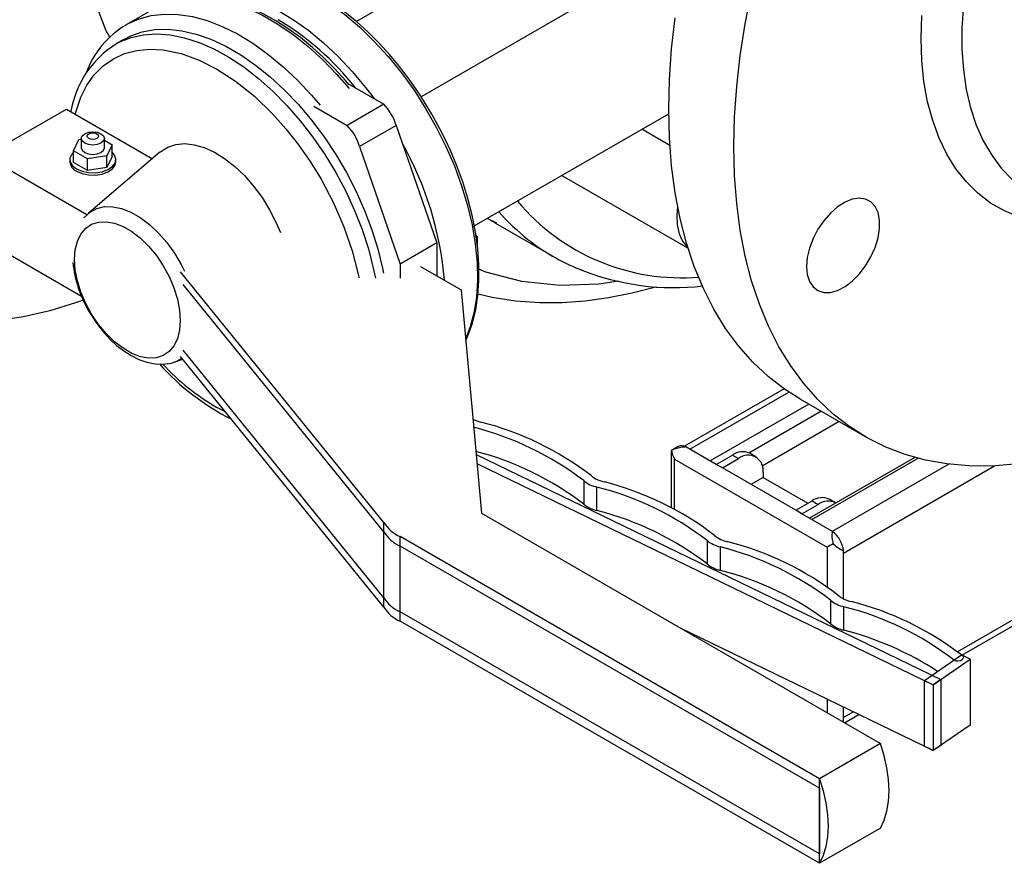
# Model space of a CAD drawing. Units: inches. Extents: x 158 to 13071, y 322 to 3988.
# Drawn here: x 4009 to 4180, y 2570 to 2716 of the extents above; entities that cross this region are included whole.
import ezdxf

# ---------------------------------------------------------------- set-up
doc = ezdxf.new("R2010")
doc.units = ezdxf.units.IN
doc.header["$MEASUREMENT"] = 0
for name, color, linetype in [('EQUIPMENT', 6, 'Continuous'), ('PIPE_SUPPORT', 5, 'Continuous'), ('PIPING', 3, 'Continuous')]:
    doc.layers.add(name, color=color, linetype=linetype)

msp = doc.modelspace()

# ---------------------------------------------------------------- linework, layer by layer
at = {"layer": 'EQUIPMENT', "linetype": 'Continuous', "lineweight": 25}
for p, q in [((4092.25, 2680.99), (4090.57, 2681.8)), ((4092.04, 2681), (4102.01, 2675.25)), ((4107.27, 2672.74), (4106.61, 2673)), ((4144.92, 2650.47), (4156.24, 2643.94))]:
    msp.add_line(p, q, dxfattribs=at)
at = {"layer": 'EQUIPMENT', "linetype": 'Continuous', "lineweight": 25, "flags": 128}
for points in [[(4017.48, 2749.82), (4017.92, 2740), (4019.22, 2730.78), (4021.37, 2722.25), (4024.36, 2714.5), (4025.03, 2713.27)], [(4133.45, 2694.31), (4133.57, 2699.46), (4133.95, 2704.74), (4134.57, 2710.13), (4135.43, 2715.62), (4136.54, 2721.18)], [(4173.33, 2718.84), (4173.08, 2714.97), (4173.08, 2711.23), (4173.33, 2707.65), (4173.83, 2704.25), (4174.58, 2701.05), (4175.56, 2698.06), (4176.79, 2695.31), (4178.24, 2692.81), (4179.91, 2690.57), (4181.79, 2688.62), (4183.87, 2686.96), (4185.27, 2686.07)], [(4122.14, 2700.84), (4122.26, 2705.99), (4122.63, 2711.27), (4123.25, 2716.66)], [(4194.13, 2680.95), (4191.6, 2680.79), (4188.6, 2680.89), (4185.74, 2681.31), (4183.02, 2682.06), (4180.45, 2683.13), (4178.06, 2684.51), (4175.85, 2686.2), (4173.84, 2688.18), (4172.04, 2690.45), (4170.46, 2693), (4169.1, 2695.8), (4167.99, 2698.84), (4167.11, 2702.11), (4166.48, 2705.59), (4166.1, 2709.25), (4165.98, 2713.08), (4166.1, 2717.06)], [(4144.92, 2650.47), (4142.26, 2652.17), (4139.4, 2654.38), (4136.73, 2656.88), (4134.27, 2659.67), (4132.01, 2662.73), (4129.98, 2666.07), (4128.16, 2669.65), (4126.58, 2673.48), (4125.23, 2677.54), (4124.12, 2681.82), (4123.25, 2686.3), (4122.63, 2690.98), (4122.26, 2695.83), (4122.14, 2700.84)], [(4182.23, 2639.12), (4178.19, 2638.82), (4174.26, 2638.84), (4170.45, 2639.18), (4166.77, 2639.84), (4163.23, 2640.82), (4159.84, 2642.12), (4156.62, 2643.72), (4153.58, 2645.63), (4150.71, 2647.85), (4148.05, 2650.35), (4145.58, 2653.14), (4143.33, 2656.2), (4141.29, 2659.53), (4139.48, 2663.12), (4137.89, 2666.95), (4136.54, 2671.01), (4135.43, 2675.29), (4134.57, 2679.77), (4133.95, 2684.45), (4133.57, 2689.3), (4133.45, 2694.31)], [(4146.07, 2673.47), (4146.2, 2672.07), (4146.59, 2670.87), (4147.21, 2669.93), (4148.05, 2669.29), (4149.07, 2668.96), (4150.23, 2668.98), (4151.47, 2669.32), (4152.76, 2669.99), (4154.03, 2670.95), (4155.24, 2672.16), (4156.33, 2673.58), (4157.26, 2675.14), (4158, 2676.79), (4158.51, 2678.45), (4158.77, 2680.06), (4158.77, 2681.54), (4158.51, 2682.85), (4158, 2683.92), (4157.26, 2684.72), (4156.33, 2685.2), (4155.24, 2685.36), (4154.03, 2685.18), (4152.76, 2684.67), (4151.47, 2683.85), (4150.23, 2682.76), (4149.07, 2681.44), (4148.05, 2679.94), (4147.21, 2678.33), (4146.59, 2676.67), (4146.2, 2675.02), (4146.07, 2673.47)], [(4092.04, 2681), (4090.94, 2681.66), (4090.65, 2681.84)], [(4113.38, 2670.91), (4110, 2670.4), (4103.21, 2670.2), (4096.63, 2670.89), (4090.35, 2672.49), (4089.17, 2673)], [(4089.01, 2668.72), (4091.48, 2668.14), (4095.53, 2667.53), (4099.76, 2667.24), (4103.65, 2667.25), (4107.62, 2667.53), (4111.66, 2668.07), (4115.76, 2668.88), (4119.91, 2669.94), (4119.99, 2669.97)], [(4020.42, 2667.63), (4019.07, 2667.14), (4014.62, 2665.79), (4010.02, 2664.76), (4005.29, 2664.05)]]:
    msp.add_lwpolyline(points, dxfattribs=at)
at = {"layer": 'EQUIPMENT', "linetype": 'Continuous', "lineweight": 25}
for centre, radius, start, end in [((4124.34, 2708.63), 37.11, 219.8573, 274.8084), ((4121.8, 2708.81), 38.99, 221.5078, 231.7317), ((4120.43, 2707.15), 36.84, 231.8075, 247.9603), ((4123.03, 2713.42), 43.61, 248.2427, 276.6401)]:
    msp.add_arc(centre, radius, start, end, dxfattribs=at)
at = {"layer": 'PIPE_SUPPORT', "linetype": 'Continuous', "lineweight": 25}
for p, q in [((4142.18, 2652.22), (4124.9, 2642.24)), ((4125.81, 2641.75), (4142.99, 2651.67)), ((4146.46, 2649.59), (4129.34, 2639.71)), ((4136.04, 2641.13), (4148.58, 2648.36)), ((4244.41, 2648.17), (4172.3, 2606.54)), ((4151.76, 2646.53), (4138.39, 2638.81)), ((4173.06, 2605.96), (4244.41, 2647.15)), ((4122.57, 2641.47), (4122.57, 2631.6)), ((4123.77, 2642.22), (4122.6, 2641.54)), ((4122.6, 2641.54), (4122.6, 2641.47)), ((4130.39, 2639.1), (4125.09, 2642.16)), ((4123.15, 2640.02), (4149.67, 2624.71)), ((4123.15, 2631.3), (4123.15, 2640.02)), ((4130.39, 2639.1), (4133.22, 2640.73)), ((4131.46, 2638.49), (4134.28, 2640.12)), ((4133.22, 2640.73), (4134.28, 2640.12)), ((4137.28, 2640.42), (4136.22, 2641.03)), ((4164.88, 2640.32), (4146.58, 2629.76)), ((4147.02, 2629.5), (4165.48, 2640.16)), ((4131.46, 2638.49), (4130.39, 2639.1)), ((4144.2, 2631.13), (4131.46, 2638.49)), ((4170.78, 2639.14), (4150.55, 2627.46)), ((4152.5, 2623.69), (4178.76, 2638.84)), ((4138.53, 2636.85), (4136.41, 2635.63)), ((4138.53, 2637.67), (4138.53, 2636.85)), ((4138.53, 2636.85), (4146.32, 2632.36)), ((4144.2, 2631.13), (4147.03, 2632.77)), ((4147.03, 2632.77), (4148.09, 2632.15)), ((4151.09, 2632.45), (4150.03, 2633.06)), ((4145.26, 2630.52), (4144.2, 2631.13)), ((4145.26, 2630.52), (4148.09, 2632.15)), ((4150.56, 2627.46), (4145.26, 2630.52)), ((4149.67, 2624.71), (4149.67, 2617.8)), ((4152.5, 2615.75), (4152.5, 2624.1)), ((4149.67, 2598.32), (4149.67, 2595.95)), ((4152.5, 2594.7), (4152.5, 2596.95)), ((4154.24, 2596.11), (4152.5, 2595.11)), ((4152.7, 2594.21), (4155.19, 2595.65)), ((4152.45, 2594.35), (4152.5, 2594.7))]:
    msp.add_line(p, q, dxfattribs=at)
at = {"layer": 'PIPE_SUPPORT', "linetype": 'Continuous', "lineweight": 25, "flags": 128}
msp.add_lwpolyline([(4125.09, 2642.16), (4125.04, 2642.14), (4124.93, 2642.12), (4124.45, 2642.07), (4123.07, 2641.77), (4122.6, 2641.54)], dxfattribs=at)
at = {"layer": 'PIPE_SUPPORT', "linetype": 'Continuous', "lineweight": 25}
for centre, radius, start, end in [((4124.38, 2640.94), 1.41, 59.5535, 115.5454), ((4134.98, 2638.28), 3.02, 65.6933, 125.6186), ((4135.94, 2638.09), 2.62, 350.7856, 129.204), ((4148.78, 2630.31), 3.02, 65.6933, 125.6186), ((4149.82, 2629.89), 2.85, 61.8343, 127.4712), ((4154.55, 2626.68), 4.07, 168.9402, 199.6165), ((4147.8, 2623.63), 4.72, 5.7146, 54.2861), ((4154.84, 2629.44), 5.83, 225.0705, 246.3702), ((4153.4, 2593.68), 1.36, 131.6492, 145.6309)]:
    msp.add_arc(centre, radius, start, end, dxfattribs=at)
for centre, major_axis, ratio, start_param, end_param in [((4124.57, 2640.83), (-1.41, 2.45), 0.577335, 0.969522, 1.570756), ((4151.08, 2625.52), (2, 1.15), 0.00007, 1.75492, 2.356154)]:
    msp.add_ellipse(centre, major_axis=major_axis, ratio=ratio, start_param=start_param, end_param=end_param, dxfattribs=at)
at = {"layer": 'PIPING', "linetype": 'Continuous', "lineweight": 25}
for p, q in [((4112.1, 2741.58), (4067.87, 2716.05)), ((4125.72, 2729.85), (4079.13, 2702.96)), ((4032.91, 2718.38), (4027.89, 2715.48)), ((4027.48, 2712.93), (4026.06, 2712.11)), ((4066.41, 2705.25), (4072.64, 2701.66)), ((4060.48, 2701.33), (4066.27, 2697.98)), ((4072.64, 2701.66), (4066.27, 2697.98)), ((4003.34, 2692.67), (4017.48, 2700.84)), ((4017.48, 2700.84), (4032.43, 2692.21)), ((4088.36, 2680.52), (4122.14, 2700.02)), ((4074.76, 2697.98), (4068.4, 2694.31)), ((4074.76, 2697.98), (4081.83, 2677.57)), ((4122.34, 2694.49), (4117.45, 2697.31)), ((4018.73, 2693.59), (4019.63, 2695.52)), ((4019.63, 2695.52), (4020.08, 2695.59)), ((4020.08, 2695.74), (4020.08, 2694.1)), ((4024.08, 2694.1), (4024.08, 2695.74)), ((4024.08, 2695.4), (4025.43, 2694.62)), ((4025.43, 2694.62), (4024.53, 2692.69)), ((4025.43, 2692.58), (4025.43, 2694.62)), ((4068.4, 2694.31), (4075.47, 2673.9)), ((4021.02, 2682.47), (4003.34, 2692.67)), ((4021.18, 2692.17), (4018.73, 2693.59)), ((4018.73, 2691.54), (4018.73, 2693.59)), ((4024.53, 2692.69), (4021.18, 2692.17)), ((4033.74, 2693.34), (4021.25, 2682.68)), ((4024.53, 2690.65), (4024.53, 2692.69)), ((4025.43, 2692.58), (4024.53, 2690.65)), ((4018.08, 2692.06), (4018.08, 2691.65)), ((4021.18, 2690.13), (4018.73, 2691.54)), ((4021.18, 2690.13), (4021.18, 2692.17)), ((4026.08, 2691.65), (4026.08, 2692.06)), ((4024.53, 2690.65), (4021.18, 2690.13)), ((4103.59, 2689.31), (4125.5, 2676.66)), ((4088.9, 2678.64), (4088.63, 2678.97)), ((4020.12, 2668.29), (4003.34, 2677.98)), ((4081.83, 2677.57), (4075.47, 2673.9)), ((4081.83, 2677.57), (4081.83, 2671.86)), ((4088.7, 2678.52), (4088.9, 2678.64)), ((4088.9, 2677.02), (4088.9, 2678.64)), ((4075.47, 2673.9), (4075.47, 2671.45)), ((4072.64, 2628.99), (4037.33, 2672.56)), ((4079, 2673.49), (4086.07, 2669.41)), ((4072.64, 2627.36), (4037.79, 2670.36)), ((4086.07, 2669.41), (4089.61, 2630.63)), ((4072.64, 2615.93), (4037.79, 2658.93)), ((4036.17, 2656.85), (4037.71, 2657.39)), ((4072.64, 2614.3), (4037.33, 2657.86)), ((4045.12, 2648.25), (4043.65, 2648.99)), ((4088.68, 2640.81), (4169.38, 2601.71)), ((4088.82, 2639.23), (4168.1, 2600.83)), ((4107.36, 2636.28), (4107.36, 2632.2)), ((4109.66, 2631.08), (4109.66, 2635.17)), ((4089.61, 2630.63), (4158.91, 2590.62)), ((4072.64, 2627.36), (4072.64, 2628.99)), ((4072.64, 2615.93), (4072.64, 2627.36)), ((4148.3, 2584.5), (4075.47, 2626.55)), ((4075.47, 2624.91), (4075.47, 2626.55)), ((4128.81, 2625.89), (4128.81, 2621.81)), ((4148.3, 2582.87), (4075.47, 2624.91)), ((4075.47, 2613.48), (4075.47, 2624.91)), ((4131.11, 2620.69), (4131.11, 2624.78)), ((4072.64, 2614.3), (4072.64, 2615.93)), ((4150.26, 2615.5), (4150.26, 2611.42)), ((4152.56, 2610.3), (4152.56, 2614.39)), ((4148.3, 2571.44), (4075.47, 2613.48)), ((4075.47, 2611.85), (4075.47, 2613.48)), ((4148.3, 2569.8), (4075.47, 2611.85)), ((4168.1, 2589.4), (4124.17, 2610.67)), ((4166.57, 2601.57), (4172.99, 2605.99)), ((4174.53, 2605.25), (4172.99, 2605.99)), ((4168.1, 2600.83), (4174.53, 2605.25)), ((4174.53, 2605.25), (4174.53, 2593.82)), ((4166.57, 2601.57), (4168.1, 2600.83)), ((4166.57, 2590.14), (4166.57, 2601.57)), ((4169.38, 2601.71), (4168.1, 2600.83)), ((4168.1, 2600.83), (4168.1, 2589.4)), ((4169.38, 2601.71), (4169.38, 2590.28)), ((4174.53, 2593.82), (4168.1, 2589.4)), ((4158.91, 2590.62), (4148.3, 2584.5)), ((4166.57, 2590.14), (4168.1, 2589.4)), ((4169.38, 2590.28), (4168.1, 2589.4)), ((4148.3, 2582.87), (4148.3, 2584.5)), ((4148.3, 2569.8), (4148.3, 2584.5)), ((4148.3, 2582.87), (4148.3, 2571.44)), ((4158.91, 2575.93), (4148.3, 2569.8)), ((4148.3, 2569.8), (4148.3, 2571.44))]:
    msp.add_line(p, q, dxfattribs=at)
at = {"layer": 'PIPING', "linetype": 'Continuous', "lineweight": 25, "flags": 128}
for points in [[(4080.98, 2699.94), (4079.07, 2703.07), (4078.25, 2704.29), (4076.85, 2706.26), (4075.34, 2708.24), (4073.66, 2710.26), (4071.85, 2712.25), (4069.94, 2714.17), (4067.93, 2715.99), (4065.86, 2717.69), (4063.74, 2719.24), (4061.58, 2720.62), (4059.4, 2721.83), (4057.21, 2722.84), (4055.03, 2723.65), (4052.86, 2724.25), (4050.73, 2724.63), (4048.63, 2724.78), (4046.87, 2724.71)], [(4038.82, 2720.19), (4038.96, 2720.2), (4041.32, 2720.22), (4043.79, 2719.92), (4046.34, 2719.29), (4048.94, 2718.36), (4051.58, 2717.12), (4054.24, 2715.59), (4056.88, 2713.78), (4059.48, 2711.71), (4062.03, 2709.39), (4064.49, 2706.84), (4066.6, 2704.41)], [(4066.61, 2705.01), (4065.95, 2705.81), (4064.14, 2707.8), (4062.23, 2709.72), (4060.23, 2711.55), (4058.16, 2713.24), (4056.03, 2714.79), (4053.87, 2716.17), (4051.69, 2717.38), (4049.5, 2718.39), (4047.32, 2719.2), (4045.16, 2719.8), (4043.02, 2720.18), (4040.92, 2720.33), (4039.05, 2720.26)], [(4040.65, 2721.35), (4041.59, 2721.42), (4043.98, 2721.36), (4046.47, 2720.97), (4049.04, 2720.27), (4051.65, 2719.26), (4054.3, 2717.95), (4056.95, 2716.35), (4059.58, 2714.47), (4062.17, 2712.33), (4064.7, 2709.96), (4067.15, 2707.36), (4069.48, 2704.56), (4070.94, 2702.64)], [(4060.62, 2720.84), (4063.27, 2719.17), (4065.89, 2717.23), (4068.47, 2715.03), (4070.98, 2712.59), (4073.4, 2709.94), (4075.71, 2707.1), (4077.88, 2704.09), (4079.9, 2700.94), (4081.75, 2697.68), (4083.42, 2694.34), (4084.89, 2690.94), (4086.14, 2687.52), (4087.17, 2684.1), (4087.97, 2680.72), (4088.52, 2677.41), (4088.83, 2674.19), (4088.89, 2671.09), (4088.71, 2668.15), (4088.27, 2665.38), (4087.6, 2662.81), (4086.85, 2660.84)], [(4027.91, 2715.49), (4028.13, 2715.61), (4030.11, 2716.5), (4032.24, 2717.08), (4034.52, 2717.34), (4036.91, 2717.27), (4039.4, 2716.89), (4041.97, 2716.19), (4044.58, 2715.18), (4047.23, 2713.87), (4049.88, 2712.27), (4052.51, 2710.39), (4055.1, 2708.25), (4057.63, 2705.87), (4060.08, 2703.27), (4061.58, 2701.51)], [(4026, 2712.08), (4026.76, 2712.49), (4028.75, 2713.28), (4030.88, 2713.74), (4033.15, 2713.89), (4035.53, 2713.72), (4038, 2713.22), (4040.54, 2712.4), (4043.11, 2711.27), (4045.71, 2709.85), (4048.3, 2708.14), (4050.86, 2706.15), (4053.36, 2703.92), (4055.79, 2701.45), (4058.12, 2698.78), (4060.32, 2695.93), (4062.39, 2692.92), (4064.29, 2689.78), (4066.01, 2686.54), (4067.54, 2683.23), (4068.85, 2679.89), (4069.95, 2676.54), (4070.81, 2673.21), (4071.17, 2671.48)], [(4027.48, 2712.93), (4028.66, 2713.53), (4030.68, 2714.24), (4032.85, 2714.63), (4035.15, 2714.69), (4037.56, 2714.44), (4040.04, 2713.86), (4042.59, 2712.96), (4045.18, 2711.76), (4047.77, 2710.26), (4050.36, 2708.48), (4052.91, 2706.43), (4055.39, 2704.14), (4057.8, 2701.62), (4060.1, 2698.9), (4062.27, 2696), (4064.29, 2692.96), (4066.15, 2689.79), (4067.83, 2686.53), (4069.3, 2683.21), (4070.56, 2679.87), (4071.6, 2676.52), (4072.4, 2673.2), (4072.58, 2672.3)], [(4019.01, 2699.96), (4019.98, 2702.87), (4021.04, 2704.96), (4022.34, 2706.77), (4023.89, 2708.33), (4025.65, 2709.56), (4027.6, 2710.47), (4029.72, 2711.03), (4031.94, 2711.25), (4034.28, 2711.13), (4037.41, 2710.49), (4040.55, 2709.35), (4043.65, 2707.78)], [(4043.65, 2707.78), (4046.89, 2705.67), (4050.14, 2703.06), (4053.32, 2699.99), (4055.63, 2697.4), (4057.82, 2694.62), (4059.86, 2691.7), (4061.73, 2688.64), (4063.89, 2684.52), (4065.7, 2680.35), (4067.13, 2676.19), (4068.21, 2671.93), (4068.28, 2671.51)], [(4086.87, 2660.65), (4087.25, 2661.44), (4088.03, 2663.62), (4088.61, 2665.96), (4088.99, 2668.44), (4089.17, 2671.05), (4089.16, 2673.77), (4088.96, 2676.58), (4088.57, 2679.45), (4087.99, 2682.37), (4087.24, 2685.29), (4086.34, 2688.18), (4085.32, 2690.97), (4084.21, 2693.62), (4083.34, 2695.49), (4082.39, 2697.38), (4080.98, 2699.94)], [(4020.67, 2694.92), (4020.23, 2695.29), (4020.08, 2695.74), (4020.23, 2696.18), (4020.67, 2696.55), (4021.31, 2696.8), (4022.08, 2696.89), (4022.85, 2696.8), (4023.49, 2696.55), (4023.93, 2696.18), (4024.08, 2695.74), (4023.93, 2695.29), (4023.49, 2694.92), (4022.85, 2694.67), (4022.08, 2694.58), (4021.31, 2694.67), (4020.67, 2694.92)], [(4023.49, 2696.55), (4023.93, 2696.18), (4024.08, 2695.74), (4023.93, 2695.29), (4023.49, 2694.92), (4022.85, 2694.67), (4022.08, 2694.58), (4021.31, 2694.67), (4020.67, 2694.92), (4020.23, 2695.29), (4020.08, 2695.74), (4020.23, 2696.18), (4020.67, 2696.55), (4021.31, 2696.8), (4022.08, 2696.89), (4022.85, 2696.8), (4023.49, 2696.55)], [(4022.79, 2696.55), (4023, 2696.37), (4023.08, 2696.14), (4023, 2695.92), (4022.79, 2695.74), (4022.46, 2695.61), (4022.08, 2695.57), (4021.7, 2695.61), (4021.37, 2695.74), (4021.16, 2695.92), (4021.08, 2696.14), (4021.16, 2696.37), (4021.37, 2696.55), (4021.7, 2696.68), (4022.08, 2696.72), (4022.46, 2696.68), (4022.79, 2696.55)], [(4033.74, 2693.34), (4033.9, 2693.46), (4035.13, 2694.23), (4036.53, 2694.68), (4038.07, 2694.82), (4039.71, 2694.64), (4041.44, 2694.14), (4043.2, 2693.33), (4044.98, 2692.24), (4046.73, 2690.87), (4048.41, 2689.26), (4050.01, 2687.44), (4051.48, 2685.44), (4052.8, 2683.31), (4053.94, 2681.08), (4054.67, 2679.37)], [(4018.73, 2693.33), (4018.41, 2692.99), (4018.11, 2692.32), (4018.15, 2691.63), (4018.54, 2690.98), (4019.25, 2690.43)], [(4019.25, 2690.43), (4020.21, 2690.02), (4021.34, 2689.79), (4022.53, 2689.77), (4023.68, 2689.95), (4024.69, 2690.31), (4025.47, 2690.83), (4025.94, 2691.46), (4026.08, 2692.15), (4025.86, 2692.82), (4025.43, 2693.33)], [(4020.08, 2694.1), (4020.23, 2693.66), (4020.67, 2693.29)], [(4020.67, 2693.29), (4021.31, 2693.04), (4022.08, 2692.95), (4022.85, 2693.04), (4023.49, 2693.29), (4023.93, 2693.66), (4024.08, 2694.1)], [(4019.25, 2690.02), (4020.21, 2689.61), (4021.34, 2689.39), (4022.53, 2689.36), (4023.68, 2689.54), (4024.69, 2689.9), (4025.47, 2690.43), (4025.94, 2691.06), (4026.08, 2691.65)], [(4123.67, 2683.96), (4123.53, 2682.4), (4123.61, 2680.7), (4123.94, 2679.18), (4124.52, 2677.9), (4125.33, 2676.89), (4125.46, 2676.77)], [(4020.56, 2681.96), (4020.6, 2682.02), (4021.59, 2682.94), (4022.76, 2683.57), (4024.08, 2683.88), (4025.54, 2683.87), (4027.09, 2683.54), (4028.69, 2682.9), (4030.32, 2681.97), (4031.92, 2680.75), (4033.47, 2679.29), (4034.92, 2677.62), (4036.25, 2675.78), (4037.42, 2673.8), (4037.99, 2672.67)], [(4037.28, 2664.1), (4037.16, 2662.42), (4036.78, 2660.94), (4036.17, 2659.69), (4035.34, 2658.7), (4034.32, 2658), (4033.12, 2657.62), (4031.78, 2657.55), (4030.35, 2657.81), (4028.85, 2658.39), (4027.33, 2659.27), (4025.83, 2660.42), (4024.4, 2661.82), (4023.06, 2663.42), (4021.86, 2665.19), (4020.84, 2667.07), (4020.01, 2669.02), (4019.4, 2670.98), (4019.02, 2672.89), (4018.9, 2674.71), (4019.02, 2676.39), (4019.4, 2677.87), (4020.01, 2679.12), (4020.84, 2680.11), (4021.86, 2680.81), (4023.06, 2681.19), (4024.4, 2681.26), (4025.83, 2681), (4027.33, 2680.42), (4028.85, 2679.55), (4030.35, 2678.39), (4031.78, 2676.99), (4033.12, 2675.39), (4034.32, 2673.62), (4035.34, 2671.74), (4036.17, 2669.79), (4036.78, 2667.83), (4037.16, 2665.92), (4037.28, 2664.1)], [(4021.46, 2665.58), (4022.64, 2663.73), (4023.17, 2663.01), (4024.09, 2661.89), (4025.09, 2660.82), (4026.22, 2659.78), (4027.44, 2658.83), (4028.74, 2658.01), (4030.09, 2657.34), (4031.49, 2656.85), (4032.92, 2656.57), (4034.34, 2656.51), (4035.01, 2656.61)], [(4171.71, 2605.11), (4172.05, 2605), (4172.44, 2604.98), (4172.81, 2605.04), (4173.12, 2605.18), (4173.3, 2605.38), (4173.35, 2605.6), (4173.24, 2605.82), (4172.99, 2605.99)], [(4158.91, 2575.93), (4159.56, 2577.3), (4160.03, 2578.85), (4160.32, 2580.56), (4160.42, 2582.4), (4160.32, 2584.36), (4160.03, 2586.4), (4159.56, 2588.5), (4158.91, 2590.62)], [(4148.3, 2584.5), (4148.95, 2582.37), (4149.43, 2580.28), (4149.72, 2578.24), (4149.81, 2576.28), (4149.72, 2574.43), (4149.43, 2572.72), (4148.95, 2571.17), (4148.3, 2569.8)]]:
    msp.add_lwpolyline(points, dxfattribs=at)
at = {"layer": 'PIPING', "linetype": 'Continuous', "lineweight": 25}
for centre, radius, start, end in [((4036.02, 2701.62), 16.06, 120.3141, 160.2618), ((4029.18, 2674.34), 48.93, 38.0709, 59.1762), ((4035.12, 2697.59), 17.08, 122.2195, 170.6049), ((4066.71, 2695.79), 8.34, 15.2699, 44.7298), ((4060.35, 2692.11), 8.34, 15.2699, 44.7298), ((4025.02, 2666.23), 58.35, 4.7705, 29.4866), ((4020.03, 2691.82), 1.96, 184.8263, 246.4936), ((4039.1, 2676.16), 20.57, 185.5173, 210.9482), ((4034.42, 2661.72), 5.18, 277.2446, 307.1659), ((4065.3, 2684.95), 42.53, 221.9093, 243.2386), ((4064.51, 2684.75), 41.4, 222.9955, 239.7436), ((4090.9, 2652.52), 6.24, 243.5695, 256.9882), ((4076.47, 2595.16), 52.91, 52.5538, 75.755), ((4075.19, 2594.27), 52.91, 52.5538, 75.755), ((4075.3, 2590.36), 52.71, 52.5326, 75.3477), ((4110.74, 2640.32), 5.27, 230.1299, 258.1784), ((4112.02, 2641.21), 5.27, 230.1299, 258.1784), ((4096.64, 2583.88), 52.91, 52.5538, 75.755), ((4097.92, 2584.77), 52.91, 52.5538, 75.755), ((4110.74, 2636.24), 5.27, 230.1299, 258.1784), ((4096.64, 2579.8), 52.91, 52.5538, 75.755), ((4078.35, 2632.74), 6.83, 213.2214, 244.9979), ((4078.35, 2631.11), 6.83, 213.2214, 244.9979), ((4132.19, 2629.93), 5.27, 230.1302, 258.1786), ((4133.47, 2630.82), 5.27, 230.1302, 258.1786), ((4118.09, 2573.49), 52.91, 52.5537, 75.755), ((4119.37, 2574.38), 52.91, 52.5537, 75.755), ((4132.19, 2625.85), 5.27, 230.1302, 258.1786), ((4118.09, 2569.41), 52.91, 52.5537, 75.755), ((4078.35, 2619.67), 6.83, 213.2214, 244.9979), ((4154.92, 2620.43), 5.27, 230.1306, 258.1782), ((4078.35, 2618.04), 6.83, 213.2214, 244.9979), ((4153.64, 2619.54), 5.27, 230.1303, 258.1785), ((4139.54, 2563.1), 52.91, 52.5537, 75.755), ((4140.82, 2563.99), 52.91, 52.5537, 75.7551), ((4153.64, 2615.46), 5.27, 230.1303, 258.1785), ((4138.7, 2556.78), 55.29, 56.9744, 75.4901)]:
    msp.add_arc(centre, radius, start, end, dxfattribs=at)

doc.saveas('drawing.dxf')
